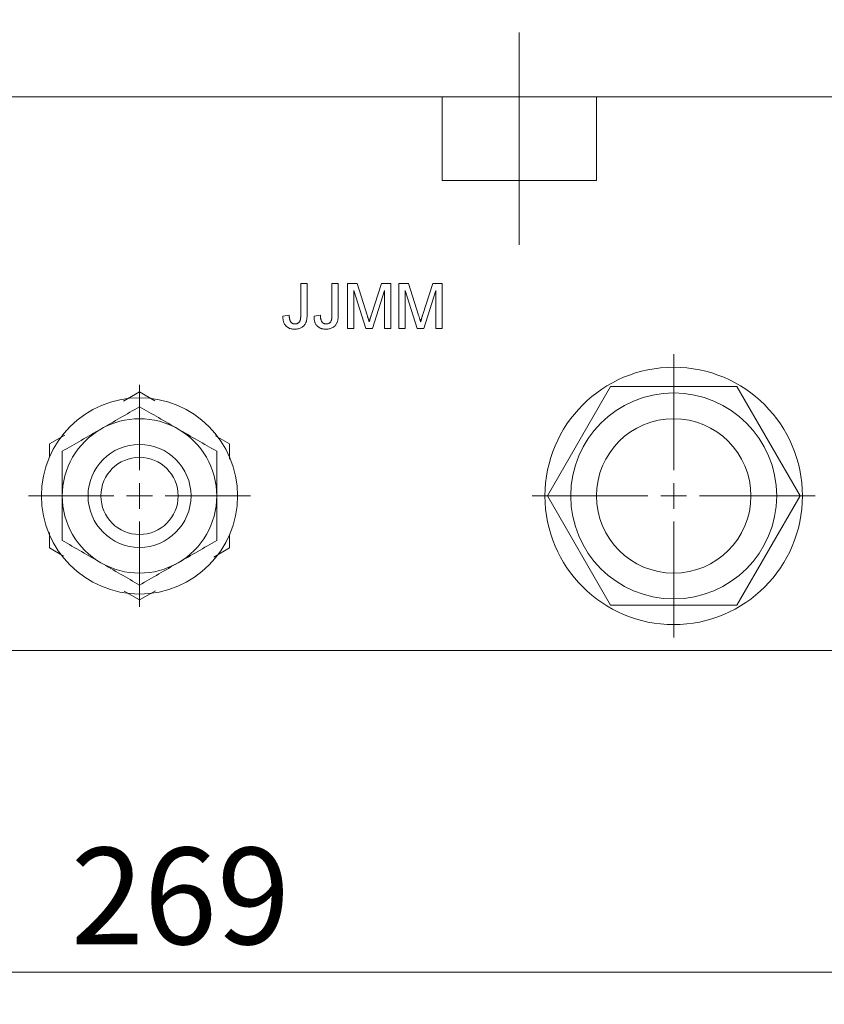
# Model space of a CAD drawing. Units: millimetres. Extents: x 0 to 297, y 0 to 210.
# Drawn here: x 199 to 224, y 122 to 152 of the extents above; entities that cross this region are included whole.
import ezdxf

# ---------------------------------------------------------------- set-up
doc = ezdxf.new("R2010")
doc.units = ezdxf.units.MM
doc.linetypes.add('SLD-Durchgehend', pattern=[0])
doc.linetypes.add('SLD-Punktstrich', pattern=[19.05, 15.24, -1.27, 1.27, -1.27])
doc.styles.add('SLDTEXTSTYLE0', font='ARIAL.TTF', dxfattribs={"width": 0.948})
doc.dimstyles.new('SLDDIMSTYLE0', dxfattribs={"dimtxt": 3, "dimasz": 3.5, "dimexe": 0, "dimexo": 0.0625, "dimgap": 0.75, "dimtad": 1, "dimdec": 3, "dimlfac": 2.5, "dimrnd": 1e-09, "dimzin": 12, "dimdsep": 46, "dimtxsty": 'SLDTEXTSTYLE0', "dimsah": 1, "dimcen": 0.09, "dimadec": 0, "dimazin": 3, "dimtfac": 1, "dimtdec": 3, "dimtofl": 0, "dimtmove": 0, "dimatfit": 3, "dimfxl": 1, "dimfrac": 2, "dimtolj": 1, "dimtzin": 12, "dimarcsym": 0})
doc.dimstyles.new('SLDDIMSTYLE2', dxfattribs={"dimtxt": 3, "dimasz": 3.5, "dimexe": 0, "dimexo": 0.0625, "dimgap": 0.75, "dimtad": 1, "dimdec": 0, "dimlfac": 2.5, "dimrnd": 1e-09, "dimzin": 12, "dimdsep": 46, "dimtxsty": 'SLDTEXTSTYLE0', "dimsah": 1, "dimcen": 0.09, "dimadec": 0, "dimazin": 3, "dimtfac": 1, "dimtdec": 3, "dimtofl": 0, "dimtmove": 0, "dimatfit": 3, "dimfxl": 1, "dimfrac": 2, "dimtolj": 1, "dimtzin": 12, "dimarcsym": 0})

# ---------------------------------------------------------------- blocks, each defined once
blk = doc.blocks.new('_D_3')
at = {"color": 7, "linetype": 'SLD-Durchgehend', "lineweight": 0}
for p, q in [((144.621, 153.576), (144.621, 173.299)), ((257.421, 143.562), (257.421, 173.299)), ((257.421, 172.299), (144.621, 172.299))]:
    blk.add_line(p, q, dxfattribs=at)
for points in [[(144.621, 172.299), (148.121, 171.839), (148.121, 172.759)], [(257.421, 172.299), (253.921, 172.759), (253.921, 171.839)]]:
    blk.add_solid(points, dxfattribs=at)
at = {"color": 7, "linetype": 'SLD-Durchgehend', "lineweight": 0, "insert": (197.584, 176.166), "char_height": 3, "attachment_point": 1, "style": 'SLDTEXTSTYLE0'}
blk.add_mtext('282', dxfattribs=at)
blk = doc.blocks.new('_D_5')
at = {"color": 7, "linetype": 'SLD-Durchgehend', "lineweight": 0}
for p, q in [((257.421, 138.79), (257.421, 121.576)), ((150.021, 133.576), (150.021, 121.576)), ((257.421, 122.576), (150.021, 122.576))]:
    blk.add_line(p, q, dxfattribs=at)
for points in [[(150.021, 122.576), (153.521, 122.116), (153.521, 123.036)], [(257.421, 122.576), (253.921, 123.036), (253.921, 122.116)]]:
    blk.add_solid(points, dxfattribs=at)
at = {"color": 7, "linetype": 'SLD-Durchgehend', "lineweight": 0, "insert": (200.284, 126.443), "char_height": 3, "attachment_point": 1, "style": 'SLDTEXTSTYLE0'}
blk.add_mtext('269', dxfattribs=at)
blk = doc.blocks.new('SW_CENTERMARKSYMBOL_0')
at = {"color": 0, "linetype": 'SLD-Durchgehend', "lineweight": 0}
for p, q in [((0, 0.8), (0, 3.448408)), ((0, 0), (0, 0.4)), ((-0.8, 0), (-3.448408, 0)), ((0, 0), (-0.4, 0)), ((0, 0), (0, -0.4)), ((0, 0), (0.4, 0)), ((0.8, 0), (3.448408, 0)), ((0, -0.8), (0, -3.448408))]:
    blk.add_line(p, q, dxfattribs=at)
blk = doc.blocks.new('SW_CENTERMARKSYMBOL_1')
at = {"color": 0, "linetype": 'SLD-Durchgehend', "lineweight": 0}
for p, q in [((0, 0.8), (0, 4.4)), ((0, 0), (0, 0.4)), ((-0.8, 0), (-4.4, 0)), ((0, 0), (-0.4, 0)), ((0, 0), (0, -0.4)), ((0, 0), (0.4, 0)), ((0.8, 0), (4.4, 0)), ((0, -0.8), (0, -4.4))]:
    blk.add_line(p, q, dxfattribs=at)

msp = doc.modelspace()

# ---------------------------------------------------------------- linework, layer by layer
at = {"color": 7, "linetype": 'SLD-Punktstrich', "lineweight": 0}
msp.add_line((214.22106, 145.17604), (214.22106, 151.77604), dxfattribs=at)
msp.add_line((214.22106, 145.17604), (214.22106, 151.77604), dxfattribs=at)
at = {"color": 7, "linetype": 'SLD-Durchgehend', "lineweight": 15}
for p, q in [((190.62106, 149.77604), (211.82106, 149.77604)), ((211.82106, 147.17604), (211.82106, 149.77604)), ((216.62106, 149.77604), (211.82106, 149.77604)), ((216.62106, 147.17604), (216.62106, 149.77604)), ((216.62106, 149.77604), (226.82106, 149.77604)), ((211.82106, 147.17604), (216.62106, 147.17604)), ((207.43132, 143.97604), (207.62875, 143.97604)), ((207.43132, 143.01326), (207.43132, 143.97604)), ((207.62875, 143.97604), (207.62875, 143.02588)), ((208.40055, 143.97604), (208.59798, 143.97604)), ((208.40055, 143.01326), (208.40055, 143.97604)), ((208.59798, 143.97604), (208.59798, 143.02588)), ((208.88516, 143.97604), (209.18216, 143.97604)), ((208.88516, 142.57604), (208.88516, 143.97604)), ((209.18216, 143.97604), (209.49514, 142.99363)), ((209.62695, 143.01046), (209.93685, 143.97604)), ((209.93685, 143.97604), (210.23132, 143.97604)), ((210.23132, 143.97604), (210.23132, 142.57604)), ((210.4826, 143.97604), (210.7796, 143.97604)), ((210.4826, 142.57604), (210.4826, 143.97604)), ((210.7796, 143.97604), (211.09258, 142.99363)), ((211.22439, 143.01046), (211.53428, 143.97604)), ((211.53428, 143.97604), (211.82875, 143.97604)), ((211.82875, 143.97604), (211.82875, 142.57604)), ((209.0826, 143.76066), (209.0826, 142.57604)), ((209.45391, 142.57604), (209.0826, 143.76066)), ((210.03388, 143.76066), (209.66032, 142.57604)), ((210.03388, 142.57604), (210.03388, 143.76066)), ((210.68004, 143.76066), (210.68004, 142.57604)), ((211.05135, 142.57604), (210.68004, 143.76066)), ((211.63132, 143.76066), (211.25776, 142.57604)), ((211.63132, 142.57604), (211.63132, 143.76066)), ((206.87491, 142.96671), (207.07234, 142.98886)), ((207.84414, 142.96671), (208.04157, 142.98886)), ((209.0826, 142.57604), (208.88516, 142.57604)), ((209.66032, 142.57604), (209.45391, 142.57604)), ((210.23132, 142.57604), (210.03388, 142.57604)), ((210.68004, 142.57604), (210.4826, 142.57604)), ((211.25776, 142.57604), (211.05135, 142.57604)), ((211.82875, 142.57604), (211.63132, 142.57604)), ((215.09508, 137.37604), (217.05807, 140.77604)), ((217.05807, 140.77604), (220.98405, 140.77604)), ((220.98405, 140.77604), (222.94704, 137.37604)), ((202.42106, 140.6092), (201.92306, 140.32168)), ((202.9002, 140.33257), (202.42106, 140.6092)), ((200.09476, 139.26611), (199.62106, 138.99262)), ((205.22106, 138.99262), (204.78565, 139.24401)), ((199.62106, 138.99262), (199.62106, 138.5752)), ((205.22106, 138.51307), (205.22106, 138.99262)), ((217.05807, 133.97604), (215.09508, 137.37604)), ((222.94704, 137.37604), (220.98405, 133.97604)), ((199.62106, 136.23902), (199.62106, 135.75946)), ((205.22106, 135.75946), (205.22106, 136.17689)), ((199.62106, 135.75946), (200.05647, 135.50808)), ((204.73017, 135.47604), (205.22106, 135.75946)), ((201.94192, 134.41951), (202.42106, 134.14288)), ((202.42106, 134.14288), (202.91906, 134.4304)), ((220.98405, 133.97604), (217.05807, 133.97604)), ((175.62106, 132.57604), (226.82106, 132.57604))]:
    msp.add_line(p, q, dxfattribs=at)
for centre, radius, start, end in [((219.02106, 137.37604), 4, 90, 270), ((219.02106, 137.37604), 4, 270, 90), ((219.02106, 137.37604), 3.2, 90, 270), ((219.02106, 137.37604), 3.2, 270, 90), ((202.42106, 137.37604), 3.04841, 0, 180), ((202.42106, 137.37604), 2.4, 60, 120), ((219.02106, 137.37604), 2.4, 90, 270), ((219.02106, 137.37604), 2.4, 270, 90), ((202.42106, 137.37604), 2.4, 120, 180), ((202.42106, 137.37604), 2.4, 0, 60), ((202.42106, 137.37604), 1.6, 0, 180), ((202.42106, 137.37604), 1.2, 0, 180), ((202.42106, 137.37604), 3.04841, 180, 0), ((202.42106, 137.37604), 2.4, 180, 240), ((202.42106, 137.37604), 1.6, 180, 0), ((202.42106, 137.37604), 1.2, 180, 0), ((202.42106, 137.37604), 2.4, 300, 0), ((202.42106, 137.37604), 2.4, 240, 300)]:
    msp.add_arc(centre, radius, start, end, dxfattribs=at)
for points, knots in [([(207.24342, 142.55809), (207.22882, 142.55841), (207.20038, 142.55903), (207.15904, 142.56397), (207.12019, 142.5714), (207.08432, 142.58335), (207.05069, 142.59732), (207.01997, 142.61529), (206.99162, 142.63602), (206.96636, 142.6604), (206.94358, 142.68763), (206.92475, 142.71858), (206.90811, 142.75212), (206.89554, 142.78917), (206.88523, 142.82907), (206.87886, 142.8723), (206.87467, 142.91848), (206.87483, 142.95034), (206.87491, 142.96671)], [0, 0, 0, 0, 0.06938434, 0.13515286, 0.19773571, 0.25704843, 0.31458961, 0.37054353, 0.42583335, 0.4811589, 0.5370404, 0.59413876, 0.65297499, 0.71468216, 0.77978961, 0.84862087, 0.92221743, 1, 1, 1, 1]), ([(207.07234, 142.98886), (207.07288, 142.97642), (207.0739, 142.95262), (207.07728, 142.91846), (207.082, 142.88738), (207.08785, 142.85928), (207.09467, 142.83414), (207.10321, 142.81216), (207.11242, 142.79289), (207.12374, 142.77691), (207.13588, 142.76325), (207.14923, 142.75165), (207.16362, 142.74177), (207.17903, 142.73361), (207.19563, 142.72735), (207.21323, 142.723), (207.232, 142.71998), (207.2449, 142.71975), (207.25155, 142.71963)], [0, 0, 0, 0, 0.102038713, 0.195197389, 0.281231404, 0.35951733, 0.430343554, 0.494370791, 0.552618194, 0.604901828, 0.654275293, 0.702059837, 0.749449665, 0.797086574, 0.844612455, 0.894412072, 0.945554958, 1, 1, 1, 1]), ([(207.62875, 143.02588), (207.62867, 143.01167), (207.62852, 142.98417), (207.62655, 142.94412), (207.62313, 142.90653), (207.61883, 142.87131), (207.61293, 142.83854), (207.60563, 142.80832), (207.59736, 142.78041), (207.58438, 142.7471), (207.56462, 142.70931), (207.53438, 142.66923), (207.49784, 142.63504), (207.45539, 142.6069), (207.40807, 142.58519), (207.35669, 142.56942), (207.30137, 142.55966), (207.26309, 142.55863), (207.24342, 142.55809)], [0, 0, 0, 0, 0.06121103, 0.1184595, 0.17263311, 0.22377686, 0.27124574, 0.31597648, 0.35763086, 0.39651504, 0.46982518, 0.54053464, 0.61175361, 0.68434585, 0.75892994, 0.83522169, 0.91532353, 1, 1, 1, 1]), ([(207.25155, 142.71963), (207.26122, 142.71996), (207.28011, 142.72059), (207.30721, 142.72709), (207.33246, 142.73683), (207.35514, 142.75107), (207.37537, 142.76839), (207.39257, 142.78883), (207.40568, 142.81245), (207.41393, 142.83426), (207.41899, 142.85367), (207.42231, 142.87053), (207.4251, 142.88935), (207.42721, 142.91023), (207.42935, 142.93311), (207.43021, 142.95811), (207.4312, 142.98502), (207.43128, 143.00363), (207.43132, 143.01326)], [0, 0, 0, 0, 0.07359424, 0.14380308, 0.21131462, 0.27917152, 0.34690474, 0.41371638, 0.48171169, 0.55188071, 0.59095834, 0.63457716, 0.68286802, 0.73592724, 0.7945946, 0.85810343, 0.92657167, 1, 1, 1, 1]), ([(208.21265, 142.55809), (208.19805, 142.55841), (208.16961, 142.55903), (208.12827, 142.56397), (208.08942, 142.5714), (208.05355, 142.58335), (208.01992, 142.59732), (207.9892, 142.61529), (207.96085, 142.63602), (207.93559, 142.6604), (207.91281, 142.68763), (207.89398, 142.71858), (207.87734, 142.75212), (207.86477, 142.78917), (207.85447, 142.82907), (207.84809, 142.8723), (207.8439, 142.91848), (207.84406, 142.95034), (207.84414, 142.96671)], [0, 0, 0, 0, 0.069384338, 0.135152862, 0.197735709, 0.257048427, 0.31458961, 0.370543528, 0.425833354, 0.481158895, 0.537040397, 0.594138756, 0.652974992, 0.714682156, 0.779789612, 0.848620873, 0.922217432, 1, 1, 1, 1]), ([(208.04157, 142.98886), (208.04211, 142.97642), (208.04313, 142.95262), (208.04651, 142.91846), (208.05123, 142.88738), (208.05708, 142.85928), (208.0639, 142.83414), (208.07244, 142.81216), (208.08165, 142.79289), (208.09297, 142.77691), (208.10511, 142.76325), (208.11846, 142.75165), (208.13285, 142.74177), (208.14826, 142.73361), (208.16486, 142.72735), (208.18247, 142.723), (208.20123, 142.71998), (208.21413, 142.71975), (208.22078, 142.71963)], [0, 0, 0, 0, 0.10203871, 0.19519739, 0.2812314, 0.35951733, 0.43034355, 0.49437079, 0.55261819, 0.60490183, 0.65427529, 0.70205984, 0.74944966, 0.79708657, 0.84461245, 0.89441207, 0.94555496, 1, 1, 1, 1]), ([(208.59798, 143.02588), (208.5979, 143.01167), (208.59775, 142.98417), (208.59578, 142.94412), (208.59236, 142.90653), (208.58806, 142.87131), (208.58216, 142.83854), (208.57486, 142.80832), (208.56659, 142.78041), (208.55361, 142.7471), (208.53385, 142.70931), (208.50361, 142.66923), (208.46707, 142.63504), (208.42462, 142.6069), (208.3773, 142.58519), (208.32592, 142.56942), (208.2706, 142.55966), (208.23232, 142.55863), (208.21265, 142.55809)], [0, 0, 0, 0, 0.06121103, 0.1184595, 0.17263311, 0.22377686, 0.27124574, 0.31597648, 0.35763086, 0.39651504, 0.46982518, 0.54053464, 0.61175361, 0.68434585, 0.75892994, 0.83522169, 0.91532353, 1, 1, 1, 1]), ([(208.22078, 142.71963), (208.23045, 142.71996), (208.24934, 142.72059), (208.27644, 142.72709), (208.30169, 142.73683), (208.32437, 142.75107), (208.3446, 142.76839), (208.3618, 142.78883), (208.37491, 142.81245), (208.38316, 142.83426), (208.38822, 142.85367), (208.39154, 142.87053), (208.39433, 142.88935), (208.39644, 142.91023), (208.39858, 142.93311), (208.39944, 142.95811), (208.40044, 142.98502), (208.40051, 143.00363), (208.40055, 143.01326)], [0, 0, 0, 0, 0.07359424, 0.14380308, 0.21131462, 0.27917152, 0.34690474, 0.41371638, 0.48171169, 0.55188071, 0.59095834, 0.63457716, 0.68286802, 0.73592724, 0.7945946, 0.85810343, 0.92657167, 1, 1, 1, 1]), ([(209.49514, 142.99363), (209.49858, 142.9825), (209.50525, 142.96098), (209.51512, 142.9299), (209.52411, 142.90102), (209.53221, 142.87424), (209.53984, 142.8497), (209.54646, 142.8272), (209.55278, 142.80699), (209.55649, 142.79415), (209.55824, 142.78806)], [0, 0, 0, 0, 0.16252552, 0.3143149, 0.45497849, 0.58451924, 0.7045671, 0.81349499, 0.91168126, 1, 1, 1, 1]), ([(209.55824, 142.78806), (209.5602, 142.7947), (209.56435, 142.80883), (209.5711, 142.83105), (209.57827, 142.85564), (209.58686, 142.88217), (209.59581, 142.91106), (209.6052, 142.94229), (209.61604, 142.97555), (209.62324, 142.99858), (209.62695, 143.01046)], [0, 0, 0, 0, 0.08920477, 0.18983346, 0.29923259, 0.41926094, 0.54920739, 0.68907436, 0.8395792, 1, 1, 1, 1]), ([(211.09258, 142.99363), (211.09602, 142.9825), (211.10268, 142.96098), (211.11256, 142.9299), (211.12155, 142.90102), (211.12964, 142.87424), (211.13728, 142.8497), (211.14389, 142.8272), (211.15022, 142.80699), (211.15392, 142.79415), (211.15568, 142.78806)], [0, 0, 0, 0, 0.16252552, 0.3143149, 0.45497849, 0.58451924, 0.7045671, 0.81349499, 0.91168126, 1, 1, 1, 1]), ([(211.15568, 142.78806), (211.15763, 142.7947), (211.16179, 142.80883), (211.16853, 142.83105), (211.17571, 142.85564), (211.18429, 142.88217), (211.19324, 142.91106), (211.20264, 142.94229), (211.21347, 142.97555), (211.22067, 142.99858), (211.22439, 143.01046)], [0, 0, 0, 0, 0.08920477, 0.18983346, 0.29923259, 0.41926094, 0.54920739, 0.68907436, 0.8395792, 1, 1, 1, 1]), ([(201.22106, 139.4545), (201.42214, 139.57059), (201.82875, 139.80535), (202.22218, 140.0325), (202.42106, 140.14732)], [0, 0, 0, 0, 0.49451073, 1, 1, 1, 1]), ([(202.42106, 140.14732), (202.61595, 140.03481), (203.00929, 139.80771), (203.41591, 139.57295), (203.62106, 139.4545)], [0, 0, 0, 0, 0.49545796, 1, 1, 1, 1]), ([(200.02106, 138.76168), (200.21595, 138.8742), (200.60929, 139.1013), (201.01591, 139.33606), (201.22106, 139.4545)], [0, 0, 0, 0, 0.49545796, 1, 1, 1, 1]), ([(203.62106, 139.4545), (203.82214, 139.33841), (204.22875, 139.10366), (204.62218, 138.87651), (204.82106, 138.76168)], [0, 0, 0, 0, 0.49451073, 1, 1, 1, 1]), ([(200.02106, 137.37604), (200.02106, 137.60822), (200.02106, 138.07774), (200.02106, 138.53204), (200.02106, 138.76168)], [0, 0, 0, 0, 0.49451073, 1, 1, 1, 1]), ([(204.82106, 138.76168), (204.82106, 138.53665), (204.82106, 138.08246), (204.82106, 137.61294), (204.82106, 137.37604)], [0, 0, 0, 0, 0.495457963, 1, 1, 1, 1]), ([(200.02106, 135.9904), (200.02106, 136.21544), (200.02106, 136.66963), (200.02106, 137.13915), (200.02106, 137.37604)], [0, 0, 0, 0, 0.49545796, 1, 1, 1, 1]), ([(204.82106, 137.37604), (204.82106, 137.14386), (204.82106, 136.67435), (204.82106, 136.22005), (204.82106, 135.9904)], [0, 0, 0, 0, 0.494510729, 1, 1, 1, 1]), ([(201.22106, 135.29758), (201.01999, 135.41367), (200.61338, 135.64843), (200.21994, 135.87558), (200.02106, 135.9904)], [0, 0, 0, 0, 0.494510729, 1, 1, 1, 1]), ([(204.82106, 135.9904), (204.62618, 135.87789), (204.23283, 135.65079), (203.82622, 135.41603), (203.62106, 135.29758)], [0, 0, 0, 0, 0.495457963, 1, 1, 1, 1]), ([(202.42106, 134.60476), (202.22618, 134.71728), (201.83283, 134.94438), (201.42622, 135.17914), (201.22106, 135.29758)], [0, 0, 0, 0, 0.49545796, 1, 1, 1, 1]), ([(203.62106, 135.29758), (203.41999, 135.18149), (203.01338, 134.94673), (202.61994, 134.71958), (202.42106, 134.60476)], [0, 0, 0, 0, 0.494510729, 1, 1, 1, 1])]:
    msp.add_open_spline(points, degree=3, knots=knots, dxfattribs=at)

# ---------------------------------------------------------------- block references
at = {"color": 7, "linetype": 'SLD-Durchgehend', "lineweight": 0}
for name, p in [('SW_CENTERMARKSYMBOL_1', (219.02106, 137.37604)), ('SW_CENTERMARKSYMBOL_0', (202.42106, 137.37604))]:
    msp.add_blockref(name, p, dxfattribs=at)

# ---------------------------------------------------------------- dimensions: what is measured, and where the dimension line sits
for base, p1, p2, dimstyle, picture, middle in [((144.62106, 172.29906), (257.42106, 142.56168), (144.62106, 152.57604), 'SLDDIMSTYLE0', '_D_3', (201.02106, 172.29906)), ((150.0210617193, 122.576043118), (257.4210617193, 139.7904024719), (150.0210617193, 134.576043118), 'SLDDIMSTYLE2', '_D_5', (203.7210617193, 122.576043118))]:
    dim = msp.add_linear_dim(base=base, p1=p1, p2=p2, dimstyle=dimstyle, dxfattribs=at)
    dim.commit()
    dim.dimension.update_dxf_attribs({"geometry": picture, "text_midpoint": middle, "dimtype": 160})

doc.saveas('drawing.dxf')
